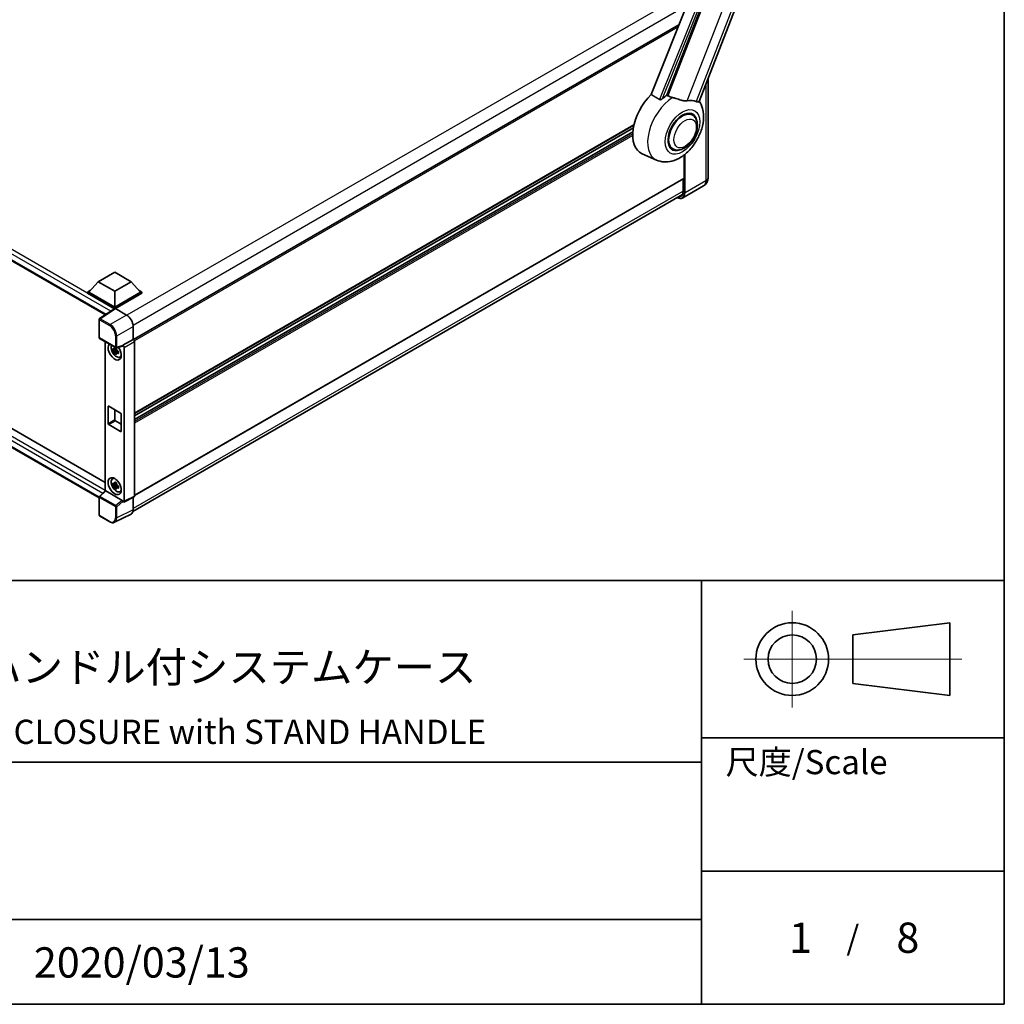
# Model space of a CAD drawing. Units: millimetres. Extents: x 0 to 12778, y 0 to 1827.
# Drawn here: x 1858 to 2346, y 0 to 488 of the extents above; entities that cross this region are included whole.
import ezdxf
from ezdxf.enums import TextEntityAlignment as Align

# ---------------------------------------------------------------- set-up
doc = ezdxf.new("R2010")
doc.units = ezdxf.units.MM
doc.header["$LTSCALE"] = 6
doc.linetypes.add('CHAIN', pattern=[0.3543, 0.2362, -0.0295, 0.0591, -0.0295])
for name, color, linetype, lineweight in [('Border (ISO)', 7, 'Continuous', 35), ('Title (ISO)', 7, 'Continuous', 35), ('Visible (ISO)', 7, 'Continuous', 35), ('Visible Narrow (ISO)', 7, 'Continuous', 25)]:
    doc.layers.add(name, color=color, linetype=linetype, lineweight=lineweight)
doc.styles.add('Note Text (TK)', font='txt')
doc.styles.add('文字スタイル67', font='arial.ttf')

# ---------------------------------------------------------------- blocks, each defined once
blk = doc.blocks.new('図面枠 tk図枠')
at = {"layer": 'Border (ISO)'}
for p in [(405.5, 289), (14.5, 8)]:
    blk.add_line(p, (405.5, 8), dxfattribs=at)
blk = doc.blocks.new('表題欄 tk表題欄')
at = {"layer": 'Title (ISO)'}
for p, q in [((74.709, 244.053), (255.709, 244.053)), ((230.709, 244.053), (230.709, 209.053)), ((255.709, 244.053), (255.709, 209.053)), ((243.209, 239.553), (251.209, 240.553)), ((251.209, 234.553), (251.209, 240.553)), ((243.209, 239.553), (243.209, 235.553)), ((243.209, 235.553), (251.209, 234.553)), ((230.709, 231.053), (255.709, 231.053)), ((74.709, 229.053), (230.709, 229.053)), ((230.709, 220.053), (255.709, 220.053)), ((149.709, 216.053), (230.709, 216.053)), ((255.709, 209.053), (74.709, 209.053))]:
    blk.add_line(p, q, dxfattribs=at)
at = {"layer": 'Title (ISO)', "color": 4, "linetype": 'CHAIN', "lineweight": 18, "ltscale": 8.88956}
blk.add_line((238.209, 241.553), (238.209, 233.553), dxfattribs=at)
at = {"layer": 'Title (ISO)', "color": 4, "linetype": 'CHAIN', "lineweight": 18, "ltscale": 20.001633}
blk.add_line((252.209, 237.553), (234.209, 237.553), dxfattribs=at)
at = {"layer": 'Title (ISO)'}
for radius in [3, 2]:
    blk.add_circle((238.209, 237.553), radius, dxfattribs=at)
at = {"layer": 'Title (ISO)', "color": 1, "insert": (232.709, 229.053), "char_height": 2, "attachment_point": 4, "line_spacing_factor": 1.5, "style": 'Note Text (TK)'}
blk.add_mtext('\\fＭＳ Ｐゴシック|b0|i0;\\H2.0000;尺度/Scale', dxfattribs=at)
at = {"layer": 'Title (ISO)', "color": 7, "insert": (243.209, 214.553), "char_height": 2, "attachment_point": 5, "line_spacing_factor": 1.5, "style": 'Note Text (TK)'}
blk.add_mtext('\\fＭＳ Ｐゴシック|b0|i0;\\H2.0000;/', dxfattribs=at)
at = {"layer": 'Title (ISO)', "color": 7}
for tag, p, height, style in [('<品名>_001', (157.567, 235.639), 2.5, 'Note Text (TK)'), ('<Title>_001', (157.493, 230.552), 2, '文字スタイル67'), ('<ページ_No.>_001', (237.949, 213.303), 2.5, 'Note Text (TK)'), ('<総ページ数>_001', (246.8, 213.303), 2.5, 'Note Text (TK)'), ('作成日_001', (175.618, 211.281), 2.5, 'Note Text (TK)')]:
    blk.add_attdef(tag, p, '', height=height, dxfattribs=dict(at, style=style))
at = {"layer": 'Title (ISO)', "color": 7, "style": 'Note Text (TK)'}
blk.add_attdef('<尺度>', text='', height=2.5, dxfattribs=at).set_placement((243.209, 223.553), align=Align.MIDDLE_CENTER)

msp = doc.modelspace()

# ---------------------------------------------------------------- linework, layer by layer
at = {"layer": 'Visible (ISO)'}
for p, q in [((2194.9006, 447.3211), (2251.4712, 593.1233)), ((2223.5602, 582.2031), (2171.0774, 450.7294)), ((2178.9679, 450.405), (2228.8705, 579.0216)), ((2184.8375, 485.1995), (1914.7965, 329.2912)), ((1683.0376, 467.3651), (1900.8827, 341.5922)), ((2199.3131, 458.6936), (2199.3131, 409.4939)), ((2191.4921, 440.5925), (2189.9789, 441.4662)), ((2162.5858, 435.4863), (1915.2801, 292.7044)), ((2162.3244, 434.1726), (1915.2801, 291.5415)), ((2162.0731, 432.1992), (1915.2801, 289.7133)), ((2181.7998, 423.805), (2180.2866, 424.6786)), ((2173.7927, 418.2433), (2166.6389, 421.4093)), ((2187.4619, 409.3054), (2187.4619, 420.8027)), ((2187.3663, 409.0942), (1915.2801, 252.0052)), ((2197.0846, 405.4511), (2186.8043, 399.5158)), ((2186.9047, 408.8277), (2186.9047, 402.5222)), ((1914.5193, 244.0992), (2186.6148, 401.1936)), ((1686.9934, 381.89), (1900.765, 258.4689)), ((1897.7954, 250.8593), (1683.0376, 374.8498)), ((1897.3305, 357.9792), (1905.4894, 362.6898)), ((1905.4894, 362.6898), (1913.6484, 357.9792)), ((1897.3305, 357.9792), (1892.6962, 352.7787)), ((1905.4894, 353.2686), (1897.3305, 357.9792)), ((1913.6484, 357.9792), (1905.4894, 353.2686)), ((1913.6484, 357.9792), (1918.2826, 352.7787)), ((1892.0435, 352.7787), (1893.3879, 353.5549)), ((1892.0435, 352.2512), (1892.0435, 352.7787)), ((1905.4894, 345.0157), (1892.0435, 352.7787)), ((1905.3694, 344.5575), (1892.0435, 352.2512)), ((1905.4894, 345.3926), (1892.6962, 352.7787)), ((1905.4894, 353.2686), (1905.4894, 345.3926)), ((1918.2826, 352.7787), (1905.4894, 345.3926)), ((1918.9353, 352.7787), (1905.4894, 345.0157)), ((1918.9353, 352.2512), (1905.8158, 344.6766)), ((1917.591, 353.5549), (1918.9353, 352.7787)), ((1918.9353, 352.2512), (1918.9353, 352.7787)), ((1905.577, 344.6947), (1898.0025, 339.6886)), ((1905.3694, 344.5575), (1905.3263, 344.5824)), ((1905.3263, 344.529), (1905.3263, 344.5824)), ((1905.4894, 344.6368), (1905.4894, 345.0157)), ((1905.8156, 344.6767), (1911.3659, 341.4723)), ((1897.7954, 330.3259), (1897.7954, 339.3035)), ((1914.6274, 335.823), (1914.6274, 329.4144)), ((1898.0262, 329.9262), (1905.964, 325.3432)), ((1900.765, 328.3449), (1900.765, 254.2611)), ((1914.6274, 329.4144), (1909.5611, 326.4894)), ((1914.6274, 329.4144), (1914.6278, 329.4142)), ((1915.2801, 328.2843), (1915.2801, 251.7839)), ((1906.451, 324.2717), (1904.6985, 323.9035)), ((1905.5431, 322.4406), (1906.7383, 323.7742)), ((1906.3849, 324.9822), (1905.9191, 324.7132)), ((1905.9191, 323.6329), (1906.6632, 324.0626)), ((1909.4228, 326.0821), (1906.3078, 325.2955)), ((1906.451, 324.7453), (1906.451, 324.9462)), ((1906.451, 324.2717), (1906.451, 324.3729)), ((1906.5794, 324.1976), (1906.451, 324.2717)), ((1906.7383, 323.7742), (1906.7383, 323.9224)), ((1906.7383, 323.7742), (1906.8259, 323.7236)), ((1907.3205, 323.3617), (1906.8546, 323.0928)), ((1907.1484, 323.5374), (1907.3224, 323.437)), ((1909.5611, 326.3187), (1909.5611, 326.4894)), ((1909.5611, 326.4894), (1909.5615, 326.4891)), ((1910.2138, 325.3593), (1910.2138, 249.2537)), ((1908.0669, 320.6163), (1908.7075, 320.8998)), ((1902.2259, 287.7731), (1902.2259, 296.0636)), ((1902.5522, 296.2521), (1908.4267, 292.8605)), ((1905.4894, 294.5563), (1905.4894, 289.6573)), ((1905.8158, 289.092), (1908.753, 287.3962)), ((1908.753, 292.2952), (1908.753, 284.0046)), ((1908.4267, 283.8162), (1902.5522, 287.2078)), ((1904.3805, 260.2998), (1904.9463, 260.7128)), ((1897.9434, 251.6492), (1900.835, 254.3259)), ((1909.2374, 249.6205), (1901.0888, 254.3251)), ((1906.451, 257.5703), (1904.6985, 257.202)), ((1905.5431, 255.7391), (1906.7383, 257.0727)), ((1906.3849, 258.2807), (1905.9191, 258.0117)), ((1905.9191, 256.9314), (1906.6632, 257.3611)), ((1906.451, 258.0438), (1906.451, 258.2447)), ((1906.451, 257.5703), (1906.451, 257.6715)), ((1906.5794, 257.4962), (1906.451, 257.5703)), ((1906.7383, 257.0727), (1906.7383, 257.2209)), ((1906.7383, 257.0727), (1906.8259, 257.0221)), ((1907.3205, 256.6603), (1906.8546, 256.3913)), ((1907.1484, 256.836), (1907.3224, 256.7355)), ((1908.0669, 253.9148), (1908.7075, 254.1983)), ((1897.7954, 242.3329), (1897.7954, 251.3105)), ((1909.5611, 248.8773), (1909.5611, 249.048)), ((1909.5615, 248.8771), (1909.5611, 248.8773)), ((1915.0728, 251.3528), (1910.0065, 248.8225)), ((1914.6274, 251.1303), (1914.6274, 244.9989)), ((1903.0286, 239.045), (1898.0262, 241.9332)), ((1913.5905, 242.8429), (1905.4678, 238.7862))]:
    msp.add_line(p, q, dxfattribs=at)
for centre, start, end in [((1898.2569, 339.3035), 123.461292, 180), ((1898.2569, 330.3259), 180, 240), ((1906.1948, 325.743), 240, 284.173003), ((1898.2569, 251.3105), 132.789481, 180), ((1898.2569, 242.3329), 180, 240)]:
    msp.add_arc(centre, 0.4615, start, end, dxfattribs=at)
for centre, major_axis, ratio, start_param, end_param in [((2175.713, 438.5109), (-9.6923, -16.7876), 0.57735027, 4.27198711, 6.34508866), ((2180.282, 435.873), (9.4097, 16.298), 0.57735027, 0.88431348, 1.05235894), ((2185.5037, 432.8582), (8.1925, 14.1897), 0.57735027, 0.04275891, 0.48083986), ((2186.646, 432.1987), (-4.8462, -8.3938), 0.57735027, 3.14159265, 6.28318531), ((2186.646, 432.1987), (-5.0769, -8.7935), 0.57735027, 2.51814983, 6.90662813), ((2186.646, 432.1987), (-4.8462, -8.3938), 0.57735027, 3.14159265, 6.28318531), ((2187.1355, 409.4939), (0.2308, -0.3997), 0.57735027, 0, 0.78539816), ((1905.3263, 343.4518), (0.6923, 1.1991), 0.57735027, 0.78539816, 1.17435442), ((1905.816, 344.2994), (-0.2311, 0.4002), 0.5766475, 5.49839613, 6.31804944), ((1911.3619, 337.7038), (-2.3077, 3.997), 0.5780539, 3.9275998, 5.49717816), ((1905.4894, 323.3849), (2.3077, -3.997), 0.57735027, 3.29297256, 8.06771222), ((1914.627, 328.6605), (-0.4615, 0.7994), 0.5780539, 3.9275998, 5.49717816), ((1906.338, 323.8748), (-1.8467, 3.1986), 0.57735027, 0.35706869, 3.53279276), ((1905.9407, 323.6454), (-0.7225, 1.2514), 0.57735027, 5.97330265, 6.59306797), ((1905.9407, 323.6454), (-0.7225, 1.2514), 0.57735027, 1.26091366, 1.88067899), ((1905.9407, 323.6454), (0.7225, -1.2514), 0.57735027, 1.26091366, 1.88067899), ((1905.9407, 323.6454), (0.7225, -1.2514), 0.57735027, 5.97330265, 6.59306797), ((1909.2346, 326.5106), (-0.2248, 0.4143), 0.5718249, 2.9967698, 3.95327169), ((1909.5607, 325.7354), (0.4615, -0.7994), 0.5780539, 0.78600715, 2.3555855), ((1907.4476, 324.5154), (2.3077, -3.997), 0.57735027, 5.62163033, 5.84503628), ((1902.5522, 295.8752), (-0.2308, 0.3997), 0.57735027, 5.49778714, 7.06858347), ((1908.4267, 292.4836), (0.2308, -0.3997), 0.57735027, 0.78539816, 2.35619449), ((1905.8158, 289.4689), (0.2308, -0.3997), 0.57735027, 3.92699082, 5.49778714), ((1902.5522, 287.5846), (-0.2308, 0.3997), 0.57735027, 0.78539816, 2.35619449), ((1908.4267, 284.193), (0.2308, -0.3997), 0.57735027, 5.49778714, 7.06858347), ((1906.338, 257.1733), (-1.8467, 3.1986), 0.57735027, 5.8919852, 9.81597807), ((1907.4476, 257.8139), (2.3077, -3.997), 0.57735027, 3.57974168, 3.80314763), ((1901.0916, 253.9345), (0.2248, -0.4143), 0.5718249, 2.39113693, 3.28641551), ((1905.9407, 256.9439), (-0.7225, 1.2514), 0.57735027, 5.97330265, 6.59306797), ((1905.9407, 256.9439), (-0.7225, 1.2514), 0.57735027, 1.26091366, 1.88067899), ((1905.9407, 256.9439), (0.7225, -1.2514), 0.57735027, 1.26091366, 1.88067899), ((1905.9407, 256.9439), (0.7225, -1.2514), 0.57735027, 5.97330265, 6.59306797), ((1907.4476, 257.8139), (2.3077, -3.997), 0.57735027, 5.62163033, 5.84503628), ((1909.2346, 249.2331), (0.2224, -0.4109), 0.58179756, 0.82141755, 2.38355232), ((1909.5607, 249.6317), (0.4621, -0.8004), 0.5766475, 5.49839613, 7.06797448), ((1914.627, 252.1619), (0.4621, -0.8004), 0.5766475, 6.24832118, 7.06797448), ((1911.3619, 246.8889), (2.3105, -4.0019), 0.5766475, 6.24832118, 7.06797448)]:
    msp.add_ellipse(centre, major_axis=major_axis, ratio=ratio, start_param=start_param, end_param=end_param, dxfattribs=at)
msp.add_ellipse((1905.4894, 256.6834), major_axis=(-2.3077, 3.997), ratio=0.57735027, dxfattribs=at)
for points in [[(2171.0774, 450.7294), (2173.1964, 449.4764), (2175.2845, 448.2404)], [(2179.4472, 450.1129), (2179.2078, 450.2588), (2178.9679, 450.405)]]:
    msp.add_open_spline(points, degree=2, dxfattribs=at)
for points, knots in [([(2181.6536, 449.247), (2181.6501, 449.2478), (2181.6465, 449.2486), (2180.8217, 449.4431), (2180.0612, 449.7386), (2179.4472, 450.1129)], [2.102258604, 2.102258604, 2.102258604, 2.102258604, 2.10340374, 2.10340374, 2.370180755, 2.370180755, 2.370180755, 2.370180755]), ([(2188.978, 447.6266), (2188.8237, 447.5936), (2188.6648, 447.5709), (2188.2466, 447.5395), (2187.9836, 447.5457), (2187.1755, 447.6277), (2186.611, 447.7635), (2185.1963, 448.1742), (2184.3085, 448.4845), (2182.7918, 448.9515), (2182.2177, 449.1147), (2181.6536, 449.247)], [-5.27158626, -5.27158626, -5.27158626, -5.27158626, -5.18721863, -5.18721863, -5.05628435, -5.05628435, -4.79921142, -4.79921142, -4.44219969, -4.44219969, -4.22248819, -4.22248819, -4.22248819, -4.22248819]), ([(2173.7927, 418.2433), (2174.9638, 417.725), (2176.2124, 417.4343), (2178.8154, 417.2499), (2180.1577, 417.4083), (2183.0109, 418.145), (2184.4756, 418.8224), (2187.461, 420.681), (2188.935, 421.9443), (2191.6053, 424.8354), (2192.7932, 426.4723), (2194.7764, 429.9437), (2195.5754, 431.7746), (2196.7209, 435.5544), (2197.0655, 437.5037), (2197.1327, 441.3835), (2196.8763, 443.3281), (2195.8385, 445.9997), (2195.4524, 446.7676), (2194.9698, 447.4994)], [1.37090029, 1.37090029, 1.37090029, 1.37090029, 1.5828623, 1.5828623, 1.82473816, 1.82473816, 2.13352035, 2.13352035, 2.50692303, 2.50692303, 2.887684, 2.887684, 3.26403173, 3.26403173, 3.64498683, 3.64498683, 4.01639556, 4.01639556, 4.16922133, 4.16922133, 4.16922133, 4.16922133]), ([(2176.7715, 448.6678), (2176.669, 448.5764), (2176.5483, 448.4869), (2176.2614, 448.3179), (2176.091, 448.2431), (2175.8121, 448.1714), (2175.6896, 448.1538), (2175.5175, 448.1629), (2175.4619, 448.1717), (2175.3648, 448.1999), (2175.3224, 448.218), (2175.2845, 448.2404)], [0.192845303, 0.192845303, 0.192845303, 0.192845303, 0.240507365, 0.240507365, 0.297130074, 0.297130074, 0.334079186, 0.334079186, 0.352553742, 0.352553742, 0.369009283, 0.369009283, 0.369009283, 0.369009283]), ([(2194.9005, 447.3209), (2194.8886, 447.2902), (2194.8722, 447.2607), (2194.7451, 447.0911), (2194.5259, 446.9914), (2194.0792, 446.9972), (2193.9174, 447.0229), (2193.6131, 447.116), (2193.479, 447.1694), (2193.3385, 447.2372)], [-7.96538497, -7.96538497, -7.96538497, -7.96538497, -7.917688575, -7.917688575, -7.676295197, -7.676295197, -7.560988477, -7.560988477, -7.477759094, -7.477759094, -7.477759094, -7.477759094]), ([(2181.7998, 423.805), (2182.3352, 423.4959), (2182.9343, 423.3028), (2184.2107, 423.1454), (2184.8878, 423.2016), (2186.3382, 423.5552), (2187.1057, 423.8993), (2188.6399, 424.8538), (2189.4, 425.4893), (2190.7915, 426.9543), (2191.4227, 427.7835), (2192.5039, 429.5501), (2192.9553, 430.4861), (2193.6419, 432.3956), (2193.8762, 433.3687), (2194.0849, 435.2831), (2194.0578, 436.2251), (2193.6843, 437.9429), (2193.3542, 438.731), (2192.4765, 439.8773), (2192.0172, 440.2894), (2191.4921, 440.5925)], [1.30899694, 1.30899694, 1.30899694, 1.30899694, 1.54898108, 1.54898108, 1.81321676, 1.81321676, 2.13318584, 2.13318584, 2.48503901, 2.48503901, 2.83543378, 2.83543378, 3.18255481, 3.18255481, 3.53168486, 3.53168486, 3.88468465, 3.88468465, 4.21520983, 4.21520983, 4.45058959, 4.45058959, 4.45058959, 4.45058959]), ([(2197.0846, 405.4511), (2197.4229, 405.6464), (2197.7332, 405.8888), (2198.2624, 406.4242), (2198.4814, 406.7161), (2198.8299, 407.3048), (2198.9603, 407.6014), (2199.1536, 408.1767), (2199.2169, 408.4557), (2199.2966, 408.991), (2199.3131, 409.2475), (2199.3131, 409.4939)], [3.926990817, 3.926990817, 3.926990817, 3.926990817, 4.08407045, 4.08407045, 4.241150082, 4.241150082, 4.398229715, 4.398229715, 4.555309348, 4.555309348, 4.71238898, 4.71238898, 4.71238898, 4.71238898]), ([(2186.9047, 402.5222), (2186.9047, 402.3354), (2186.892, 402.1571), (2186.8422, 401.8227), (2186.8051, 401.6666), (2186.7089, 401.3803), (2186.6499, 401.2502), (2186.5126, 401.0184), (2186.4345, 400.9167), (2186.2617, 400.7418), (2186.167, 400.6686), (2186.0642, 400.6093)], [1.570796327, 1.570796327, 1.570796327, 1.570796327, 1.727875959, 1.727875959, 1.884955592, 1.884955592, 2.042035225, 2.042035225, 2.199114858, 2.199114858, 2.35619449, 2.35619449, 2.35619449, 2.35619449]), ([(2186.8043, 399.5158), (2186.6473, 399.4251), (2186.4778, 399.3559), (2186.1213, 399.2627), (2185.9342, 399.2385), (2185.5489, 399.2343), (2185.3506, 399.2541), (2184.9477, 399.3356), (2184.7432, 399.3971), (2184.3733, 399.543), (2184.2084, 399.6203), (2184.0439, 399.7093)], [2.35619449, 2.35619449, 2.35619449, 2.35619449, 2.513274123, 2.513274123, 2.670353756, 2.670353756, 2.827433388, 2.827433388, 2.984513021, 2.984513021, 3.110002899, 3.110002899, 3.110002899, 3.110002899]), ([(1904.6985, 323.9035), (1904.6834, 324.0863), (1904.6764, 324.2684), (1904.6764, 324.6096), (1904.6834, 324.7946), (1904.6985, 324.9838)], [4.331071921, 4.331071921, 4.331071921, 4.331071921, 4.398975087, 4.398975087, 4.466878254, 4.466878254, 4.466878254, 4.466878254]), ([(1904.6985, 324.9838), (1904.7802, 324.9137), (1904.8634, 324.8447), (1904.9759, 324.7545), (1905.004, 324.7322), (1905.0323, 324.71)], [4.4863158772, 4.4863158772, 4.4863158772, 4.4863158772, 4.5307133937, 4.5307133937, 4.5453911286, 4.5453911286, 4.5453911286, 4.5453911286]), ([(1905.0323, 323.6298), (1905.004, 323.6519), (1904.9759, 323.6742), (1904.8634, 323.7644), (1904.7802, 323.8334), (1904.6985, 323.9035)], [4.8174915459, 4.8174915459, 4.8174915459, 4.8174915459, 4.8321692807, 4.8321692807, 4.8765667973, 4.8765667973, 4.8765667973, 4.8765667973]), ([(1905.4729, 324.9645), (1905.478, 325.0058), (1905.4832, 325.0473), (1905.5051, 325.2151), (1905.5233, 325.3427), (1905.5431, 325.4714)], [4.8174915459, 4.8174915459, 4.8174915459, 4.8174915459, 4.8321692807, 4.8321692807, 4.8765667973, 4.8765667973, 4.8765667973, 4.8765667973]), ([(1905.5431, 322.4406), (1905.5233, 322.5464), (1905.5051, 322.653), (1905.4832, 322.7955), (1905.478, 322.831), (1905.4729, 322.8665)], [4.4863158772, 4.4863158772, 4.4863158772, 4.4863158772, 4.5307133937, 4.5307133937, 4.5453911286, 4.5453911286, 4.5453911286, 4.5453911286]), ([(1905.5431, 325.4714), (1905.6939, 325.378), (1905.8481, 325.286), (1906.1436, 325.1154), (1906.3073, 325.0238), (1906.4786, 324.9312)], [4.331071921, 4.331071921, 4.331071921, 4.331071921, 4.398975087, 4.398975087, 4.466878254, 4.466878254, 4.466878254, 4.466878254]), ([(1906.4786, 321.9004), (1906.3073, 321.982), (1906.1436, 322.0684), (1905.8481, 322.239), (1905.6939, 322.3361), (1905.5431, 322.4406)], [4.331071921, 4.331071921, 4.331071921, 4.331071921, 4.398975087, 4.398975087, 4.466878254, 4.466878254, 4.466878254, 4.466878254]), ([(1906.4786, 324.9312), (1906.4588, 324.8025), (1906.4407, 324.675), (1906.4188, 324.5072), (1906.4135, 324.4657), (1906.4085, 324.4243)], [4.4863158772, 4.4863158772, 4.4863158772, 4.4863158772, 4.5307133937, 4.5307133937, 4.5453911286, 4.5453911286, 4.5453911286, 4.5453911286]), ([(1906.4085, 322.3264), (1906.4135, 322.2908), (1906.4188, 322.2554), (1906.4407, 322.1128), (1906.4588, 322.0063), (1906.4786, 321.9004)], [4.8174915459, 4.8174915459, 4.8174915459, 4.8174915459, 4.8321692807, 4.8321692807, 4.8765667973, 4.8765667973, 4.8765667973, 4.8765667973]), ([(1906.8491, 323.6611), (1906.8875, 323.6448), (1906.9261, 323.6285), (1907.0823, 323.5636), (1907.2019, 323.5155), (1907.3232, 323.4683)], [4.8174915459, 4.8174915459, 4.8174915459, 4.8174915459, 4.8321692807, 4.8321692807, 4.8765667973, 4.8765667973, 4.8765667973, 4.8765667973]), ([(1907.3232, 322.388), (1907.2019, 322.4353), (1907.0823, 322.4833), (1906.9261, 322.5483), (1906.8875, 322.5645), (1906.8491, 322.5808)], [4.4863158772, 4.4863158772, 4.4863158772, 4.4863158772, 4.5307133937, 4.5307133937, 4.5453911286, 4.5453911286, 4.5453911286, 4.5453911286]), ([(1907.3232, 323.4683), (1907.3177, 323.2736), (1907.3152, 323.0861), (1907.3152, 322.7449), (1907.3177, 322.5654), (1907.3232, 322.388)], [4.331071921, 4.331071921, 4.331071921, 4.331071921, 4.398975087, 4.398975087, 4.466878254, 4.466878254, 4.466878254, 4.466878254]), ([(1905.4729, 258.263), (1905.478, 258.3043), (1905.4832, 258.3459), (1905.5051, 258.5136), (1905.5233, 258.6412), (1905.5431, 258.7699)], [4.8174915459, 4.8174915459, 4.8174915459, 4.8174915459, 4.8321692807, 4.8321692807, 4.8765667973, 4.8765667973, 4.8765667973, 4.8765667973]), ([(1905.5431, 258.7699), (1905.6939, 258.6765), (1905.8481, 258.5845), (1906.1436, 258.4139), (1906.3073, 258.3224), (1906.4786, 258.2298)], [4.331071921, 4.331071921, 4.331071921, 4.331071921, 4.398975087, 4.398975087, 4.466878254, 4.466878254, 4.466878254, 4.466878254]), ([(1904.6985, 257.202), (1904.6834, 257.3848), (1904.6764, 257.5669), (1904.6764, 257.9081), (1904.6834, 258.0931), (1904.6985, 258.2823)], [4.331071921, 4.331071921, 4.331071921, 4.331071921, 4.398975087, 4.398975087, 4.466878254, 4.466878254, 4.466878254, 4.466878254]), ([(1904.6985, 258.2823), (1904.7802, 258.2122), (1904.8634, 258.1432), (1904.9759, 258.053), (1905.004, 258.0307), (1905.0323, 258.0086)], [4.4863158772, 4.4863158772, 4.4863158772, 4.4863158772, 4.5307133937, 4.5307133937, 4.5453911286, 4.5453911286, 4.5453911286, 4.5453911286]), ([(1905.0323, 256.9283), (1905.004, 256.9504), (1904.9759, 256.9727), (1904.8634, 257.0629), (1904.7802, 257.1319), (1904.6985, 257.202)], [4.8174915459, 4.8174915459, 4.8174915459, 4.8174915459, 4.8321692807, 4.8321692807, 4.8765667973, 4.8765667973, 4.8765667973, 4.8765667973]), ([(1905.5431, 255.7391), (1905.5233, 255.8449), (1905.5051, 255.9515), (1905.4832, 256.094), (1905.478, 256.1295), (1905.4729, 256.165)], [4.4863158772, 4.4863158772, 4.4863158772, 4.4863158772, 4.5307133937, 4.5307133937, 4.5453911286, 4.5453911286, 4.5453911286, 4.5453911286]), ([(1906.4786, 255.1989), (1906.3073, 255.2805), (1906.1436, 255.3669), (1905.8481, 255.5375), (1905.6939, 255.6346), (1905.5431, 255.7391)], [4.331071921, 4.331071921, 4.331071921, 4.331071921, 4.398975087, 4.398975087, 4.466878254, 4.466878254, 4.466878254, 4.466878254]), ([(1906.4786, 258.2298), (1906.4588, 258.101), (1906.4407, 257.9735), (1906.4188, 257.8057), (1906.4135, 257.7642), (1906.4085, 257.7228)], [4.4863158772, 4.4863158772, 4.4863158772, 4.4863158772, 4.5307133937, 4.5307133937, 4.5453911286, 4.5453911286, 4.5453911286, 4.5453911286]), ([(1906.4085, 255.6249), (1906.4135, 255.5893), (1906.4188, 255.5539), (1906.4407, 255.4114), (1906.4588, 255.3048), (1906.4786, 255.1989)], [4.8174915459, 4.8174915459, 4.8174915459, 4.8174915459, 4.8321692807, 4.8321692807, 4.8765667973, 4.8765667973, 4.8765667973, 4.8765667973]), ([(1906.8491, 256.9596), (1906.8875, 256.9433), (1906.9261, 256.9271), (1907.0823, 256.8621), (1907.2019, 256.8141), (1907.3232, 256.7668)], [4.8174915459, 4.8174915459, 4.8174915459, 4.8174915459, 4.8321692807, 4.8321692807, 4.8765667973, 4.8765667973, 4.8765667973, 4.8765667973]), ([(1907.3232, 255.6866), (1907.2019, 255.7338), (1907.0823, 255.7818), (1906.9261, 255.8468), (1906.8875, 255.863), (1906.8491, 255.8793)], [4.4863158772, 4.4863158772, 4.4863158772, 4.4863158772, 4.5307133937, 4.5307133937, 4.5453911286, 4.5453911286, 4.5453911286, 4.5453911286]), ([(1907.3232, 256.7668), (1907.3177, 256.5722), (1907.3152, 256.3846), (1907.3152, 256.0434), (1907.3177, 255.8639), (1907.3232, 255.6866)], [4.331071921, 4.331071921, 4.331071921, 4.331071921, 4.398975087, 4.398975087, 4.466878254, 4.466878254, 4.466878254, 4.466878254]), ([(1905.4678, 238.7862), (1905.3247, 238.7148), (1905.1721, 238.662), (1904.8565, 238.5947), (1904.6935, 238.5801), (1904.3632, 238.5865), (1904.196, 238.6074), (1903.8609, 238.6811), (1903.693, 238.7339), (1903.359, 238.8685), (1903.1928, 238.9502), (1903.0286, 239.045)], [0.03486413, 0.03486413, 0.03486413, 0.03486413, 0.184849139, 0.184849139, 0.334834148, 0.334834148, 0.484819157, 0.484819157, 0.634804167, 0.634804167, 0.784789176, 0.784789176, 0.784789176, 0.784789176])]:
    msp.add_open_spline(points, degree=3, knots=knots, dxfattribs=at)
for points, weights in [([(1905.9191, 324.7132), (1905.5942, 324.7256), (1905.0323, 324.71)], [1.35956394726, 1.22656475141, 1.03074466748]), ([(1905.0323, 323.6298), (1905.5942, 323.6453), (1905.9191, 323.6329)], [1.03074466748, 1.22656475141, 1.35956394726]), ([(1905.4729, 324.9645), (1905.7674, 324.8256), (1905.9191, 324.7132)], [1.03074466748, 1.22656475141, 1.35956394726]), ([(1905.9191, 323.6329), (1905.7674, 323.3454), (1905.4729, 322.8665)], [1.35956394726, 1.22656475141, 1.03074466748]), ([(1906.4085, 322.3264), (1906.703, 322.8053), (1906.8546, 323.0928)], [1.03074466748, 1.22656475141, 1.35956394726]), ([(1906.8546, 323.0928), (1906.8762, 322.9052), (1906.8491, 322.5808)], [1.35956394726, 1.22656475141, 1.03074466748]), ([(1905.9191, 258.0117), (1905.5942, 258.0241), (1905.0323, 258.0086)], [1.35956394726, 1.22656475141, 1.03074466748]), ([(1905.0323, 256.9283), (1905.5942, 256.9439), (1905.9191, 256.9314)], [1.03074466748, 1.22656475141, 1.35956394726]), ([(1905.4729, 258.263), (1905.7674, 258.1241), (1905.9191, 258.0117)], [1.03074466748, 1.22656475141, 1.35956394726]), ([(1905.9191, 256.9314), (1905.7674, 256.6439), (1905.4729, 256.165)], [1.35956394726, 1.22656475141, 1.03074466748]), ([(1906.4085, 255.6249), (1906.703, 256.1038), (1906.8546, 256.3913)], [1.03074466748, 1.22656475141, 1.35956394726]), ([(1906.8546, 256.3913), (1906.8762, 256.2037), (1906.8491, 255.8793)], [1.35956394726, 1.22656475141, 1.03074466748])]:
    msp.add_rational_spline(points, weights, degree=2, dxfattribs=at)
at = {"layer": 'Visible Narrow (ISO)'}
for p, q in [((2236.1763, 596.3235), (2179.4472, 450.1129)), ((2188.978, 447.6266), (2243.6065, 588.4235)), ((2247.967, 588.034), (2193.3385, 447.2372)), ((2227.6558, 579.4348), (2175.2845, 448.2404)), ((2176.7715, 448.6678), (2228.8094, 579.027)), ((2183.9608, 498.6689), (1911.5232, 341.377)), ((2186.898, 493.5815), (1914.5955, 336.3676)), ((2184.3655, 484.0172), (1915.2225, 328.6274)), ((1903.5434, 343.3506), (1682.7508, 470.8253)), ((1905.3263, 344.5824), (1683.7299, 472.5211)), ((1682.7508, 467.999), (1901.2609, 341.8421)), ((2198.2316, 455.9063), (2198.2316, 407.9865)), ((2162.6272, 435.6663), (1915.2801, 292.8605)), ((2162.0652, 432.101), (1915.2801, 289.6196)), ((2162.0148, 431.1675), (1915.2801, 288.7152)), ((2162.007, 430.4093), (1915.2801, 287.9615)), ((2187.625, 420.9302), (2187.625, 402.0512)), ((2187.9514, 402.0512), (2187.9514, 421.193)), ((2187.4619, 409.3054), (1915.2801, 252.1612)), ((2186.9723, 402.428), (2186.9723, 408.8667)), ((2198.2316, 407.9865), (2187.9514, 402.0512)), ((2186.9047, 402.7658), (1914.6274, 245.5665)), ((1899.553, 253.1392), (1682.7508, 378.31)), ((1683.7299, 380.0058), (1900.765, 254.7005)), ((1682.7508, 375.4836), (1897.7957, 251.3274)), ((1898.2456, 339.6736), (1905.8156, 344.6767)), ((1911.3659, 341.4723), (1903.248, 336.7854)), ((1897.9306, 339.1151), (1902.933, 336.2269)), ((1897.9306, 330.1374), (1897.9306, 339.1151)), ((1903.248, 336.7854), (1898.2456, 339.6736)), ((1906.5096, 331.1362), (1914.6274, 335.823)), ((1905.8684, 325.5545), (1897.9306, 330.1374)), ((1905.8684, 331.1426), (1905.8684, 325.5545)), ((1906.5096, 325.5481), (1906.5096, 331.1362)), ((1914.6278, 329.4142), (1909.5615, 326.4891)), ((1910.2138, 325.3593), (1915.2801, 328.2843)), ((1909.5611, 326.3187), (1906.5096, 325.5481)), ((1902.2259, 296.0636), (1902.5522, 296.2521)), ((1902.2259, 287.7731), (1905.4894, 289.6573)), ((1902.5522, 287.2078), (1905.8158, 289.092)), ((1908.4267, 283.8162), (1908.753, 284.0046)), ((1898.176, 251.6288), (1901.0888, 254.3251)), ((1897.9306, 242.1445), (1897.9306, 251.1221)), ((1897.9306, 251.1221), (1905.8684, 246.5392)), ((1906.1138, 247.0459), (1898.176, 251.6288)), ((1909.2374, 249.6205), (1906.1138, 247.0459)), ((1906.5096, 246.5327), (1909.5611, 249.048)), ((1915.2801, 251.7839), (1910.2138, 249.2537)), ((1905.8684, 246.5392), (1905.8684, 240.9511)), ((1906.5096, 240.9446), (1906.5096, 246.5327)), ((1914.6274, 244.9989), (1906.5096, 240.9446)), ((1902.933, 239.2563), (1897.9306, 242.1445))]:
    msp.add_line(p, q, dxfattribs=at)
for centre, major_axis, ratio, start_param, end_param in [((2182.4752, 434.6067), (-9.274, -16.063), 0.57735027, 3.98967557, 6.34508866), ((2194.3154, 410.2475), (2.7692, -4.7964), 0.57735027, 0, 0.78539816), ((2195.6208, 409.4939), (3.6923, 0), 0.57735027, 5.49778714, 6.28318531), ((2183.8719, 404.218), (2.6538, -4.5966), 0.57735027, 5.56327508, 7.06858347), ((2183.7088, 404.3122), (2.3077, -3.997), 0.57735027, 5.8321585, 7.06858347), ((2183.8719, 404.4065), (2.1923, -3.7972), 0.57735027, 5.95730235, 6.28318531), ((2184.0351, 404.3122), (2.7692, -4.7964), 0.57735027, 0, 0.78539816), ((2187.1355, 402.5222), (-0.2308, 0), 0.57735027, 0, 0.78539816), ((2187.7882, 402.1454), (0.2308, 0), 0.57735027, 3.92699082, 5.49778714), ((1898.2569, 339.3035), (-0.4615, 0), 0.57735027, 0, 0.78539816), ((1898.2569, 339.3035), (-0.2308, -0.3997), 0.57735027, 3.9618974, 5.49778714), ((1898.2569, 339.3035), (-0.2545, 0.385), 0.5766475, 5.463532, 6.28318531), ((1903.2594, 336.4154), (0.2308, 0.3997), 0.57735027, 0.82030475, 2.35619449), ((1903.2558, 333.0238), (-2.3077, 3.997), 0.57388586, 3.9275998, 5.49717816), ((1902.9294, 332.8353), (2.0769, -3.5973), 0.5780539, 0.78600715, 2.3555855), ((1898.2569, 330.3259), (-0.4615, 0), 0.57735027, 0, 0.78539816), ((1898.2569, 330.3259), (-0.2308, -0.3997), 0.57735027, 5.49778714, 6.28318531), ((1906.1948, 331.3311), (0.4615, 0), 0.57735027, 3.92699082, 5.46288056), ((1906.1948, 325.743), (0.4615, 0), 0.57735027, 3.92699082, 5.46288056), ((1906.1948, 325.743), (-0.2308, -0.3997), 0.57735027, 5.49778714, 6.28318531), ((1906.1948, 325.743), (0.113, -0.4475), 0.68265399, 0, 0.9565019), ((1898.2569, 251.3105), (-0.4615, 0), 0.57735027, 0, 0.78539816), ((1898.2569, 251.3105), (-0.2308, -0.3997), 0.57735027, 4.17779463, 5.49778714), ((1898.2569, 251.3105), (-0.3135, 0.3387), 0.43528024, 5.38790672, 6.28318531), ((1906.1948, 246.7276), (0.2308, 0.3997), 0.57735027, 1.03620198, 2.35619449), ((1906.1948, 246.7276), (-0.4615, 0), 0.57735027, 0.78539816, 2.32128791), ((1906.1948, 246.7276), (-0.2936, 0.3562), 0.39624112, 3.84968252, 5.41181729), ((1898.2569, 242.3329), (-0.4615, 0), 0.57735027, 0, 0.78539816), ((1898.2569, 242.3329), (-0.2308, -0.3997), 0.57735027, 5.49778714, 6.28318531), ((1902.9294, 242.6521), (2.0795, -3.6017), 0.5766475, 5.49839613, 7.06797448), ((1903.2594, 239.4447), (-0.2308, -0.3997), 0.57735027, 5.49778714, 6.28318531), ((1903.2558, 242.8405), (2.2858, -4.0148), 0.57677384, 6.25179868, 7.07145199), ((1906.1948, 241.1395), (0.4615, 0), 0.57735027, 3.92699082, 5.46288056)]:
    msp.add_ellipse(centre, major_axis=major_axis, ratio=ratio, start_param=start_param, end_param=end_param, dxfattribs=at)
for centre, major_axis in [((2186.646, 432.1987), (-6.0555, -10.4884)), ((2187.9514, 431.4451), (-3.9231, -6.795))]:
    msp.add_ellipse(centre, major_axis=major_axis, ratio=0.57735027, dxfattribs=at)

# ---------------------------------------------------------------- block references
at = {"xscale": 6, "yscale": 6, "zscale": 6}
msp.add_blockref('図面枠 tk図枠', (-87, -48), dxfattribs=at)
ref = msp.add_blockref('表題欄 tk表題欄', (811.7471, -1254.3164), dxfattribs=dict(xscale=6, yscale=6, zscale=6))
ref.add_attrib('<品名>_001', 'ステップハンドル付システムケース', (1757.1477, 159.5199), dxfattribs={"layer": 'Title (ISO)', "color": 7, "height": 15, "style": 'Note Text (TK)'})
ref.add_attrib('作成日_001', '2020/03/13', (1865.4545, 13.2443), dxfattribs={"layer": 'Title (ISO)', "color": 7, "height": 15, "style": 'Note Text (TK)'})
ref.add_attrib('<Title>_001', 'DESKTOP ENCLOSURE with STAND HANDLE', (1756.7067, 128.9959), dxfattribs={"layer": 'Title (ISO)', "color": 7, "height": 12, "style": '文字スタイル67'})
ref.add_attrib('<ページ_No.>_001', '1', (2239.4403, 25.5), dxfattribs={"layer": 'Title (ISO)', "color": 7, "height": 15, "style": 'Note Text (TK)'})
ref.add_attrib('<総ページ数>_001', '8', (2292.5455, 25.5), dxfattribs={"layer": 'Title (ISO)', "color": 7, "height": 15, "style": 'Note Text (TK)'})

doc.saveas('drawing.dxf')
